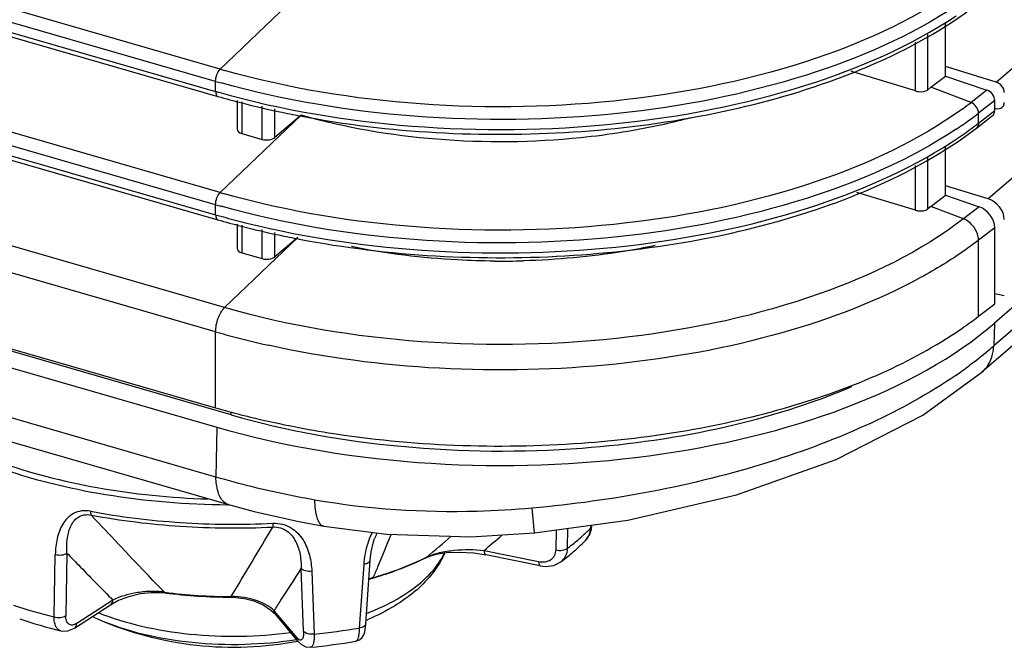
# Model space of a CAD drawing. Extents: x 47 to 2861, y 42 to 2051.
# Drawn here: x 2175 to 2227, y 1463 to 1496 of the extents above; entities that cross this region are included whole.
import ezdxf

# ---------------------------------------------------------------- set-up
doc = ezdxf.new("R2010")
doc.units = 0
doc.header["$LTSCALE"] = 163.252941
for name, color, linetype in [('B35LD-BOTTOMDXF_CONTINUOUS_LINE', 7, 'CONTINUOUS'), ('B35LD-FRONT-DXF_CONTINUOUS_LINE', 7, 'CONTINUOUS'), ('B35LH-LEFT-CDXF_CONTINUOUS_LINE', 7, 'CONTINUOUS'), ('EP783-FOOT_DXF_CONTINUOUS_LINE', 7, 'CONTINUOUS'), ('EP783-RUBBERDXF_CONTINUOUS_LINE', 7, 'CONTINUOUS')]:
    doc.layers.add(name, color=color, linetype=linetype)

msp = doc.modelspace()

# ---------------------------------------------------------------- linework, layer by layer
at = {"layer": 'B35LD-BOTTOMDXF_CONTINUOUS_LINE', "color": 7, "linetype": 'Continuous'}
for p, q in [((2451.209, 1674.256), (2226.689, 1479.816)), ((2451.144, 1673.02), (2226.661, 1478.613)), ((2450.513, 1671.637), (2226.03, 1477.23)), ((2186.509, 1474.99), (2115.802, 1495.401)), ((2114.79, 1494.821), (2185.764, 1474.333)), ((2185.704, 1471.712), (2115.13, 1492.085)), ((2115.796, 1490.636), (2186.369, 1470.263)), ((2226.689, 1479.816), (2226.661, 1478.613)), ((2186.509, 1474.99), (2186.513, 1475.138)), ((2186.509, 1474.99), (2186.513, 1475.138)), ((2185.764, 1474.333), (2185.704, 1471.712)), ((2202.485, 1468.771), (2202.359, 1470.075)), ((2190.064, 1469.365), (2191.386, 1469.118)), ((2191.386, 1469.118), (2191.386, 1469.118))]:
    msp.add_line(p, q, dxfattribs=at)
for points in [[(2202.485, 1468.771), (2207.393, 1469.449), (2213.103, 1470.777), (2218.351, 1472.631), (2222.929, 1474.975), (2226.033, 1477.232)], [(2186.369, 1470.263), (2187.718, 1469.897), (2190.064, 1469.365)], [(2191.386, 1469.118), (2194.688, 1468.698), (2199.128, 1468.568), (2202.485, 1468.771)]]:
    msp.add_lwpolyline(points, dxfattribs=at)
msp.add_arc((2211.239, 1496.635), 23.727, 304.4309, 306.5347, dxfattribs=at)
msp.add_ellipse((2200.713, 1487.362), major_axis=(30.006, -0.028), ratio=0.501187, start_param=4.191305, end_param=5.759362, dxfattribs=at)
for points, knots in [([(2226.661, 1478.613), (2226.559, 1478.524), (2226.137, 1478.163), (2225.701, 1477.82), (2225.364, 1477.57)], [0, 0, 0, 0, 0.244076, 1, 1, 1, 1]), ([(2226.033, 1477.232), (2226.126, 1477.313), (2226.478, 1477.693), (2226.64, 1478.223), (2226.661, 1478.613)], [0, 0, 0, 0, 0.241213, 1, 1, 1, 1]), ([(2224.654, 1477.064), (2223.248, 1476.1), (2220.049, 1474.348), (2212.682, 1471.581), (2206.571, 1470.451), (2202.359, 1470.075)], [0, 0, 0, 0, 0.217129, 0.461637, 1, 1, 1, 1]), ([(2204.99, 1473.24), (2207.528, 1473.431), (2212.364, 1474.128), (2217.048, 1475.565), (2219.186, 1476.475)], [0, 0, 0, 0, 0.522586, 1, 1, 1, 1]), ([(2186.509, 1474.99), (2189.422, 1474.149), (2195.578, 1473.057), (2201.82, 1473.001), (2204.99, 1473.24)], [0, 0, 0, 0, 0.488141, 1, 1, 1, 1]), ([(2190.92, 1470.5), (2190.47, 1470.579), (2188.716, 1470.912), (2186.979, 1471.337), (2185.704, 1471.712)], [0, 0, 0, 0, 0.255615, 1, 1, 1, 1]), ([(2186.369, 1470.263), (2186.27, 1470.292), (2186.008, 1470.463), (2185.765, 1470.995), (2185.712, 1471.45), (2185.704, 1471.712)], [0, 0, 0, 0, 0.184541, 0.532241, 1, 1, 1, 1]), ([(2202.359, 1470.075), (2201.394, 1469.989), (2197.579, 1469.762), (2193.729, 1470.005), (2190.92, 1470.5)], [0, 0, 0, 0, 0.253512, 1, 1, 1, 1]), ([(2191.386, 1469.118), (2191.216, 1469.148), (2190.941, 1469.704), (2190.928, 1470.17), (2190.92, 1470.5)], [0, 0, 0, 0, 0.343807, 1, 1, 1, 1])]:
    msp.add_open_spline(points, degree=3, knots=knots, dxfattribs=at)
at = {"layer": 'B35LD-FRONT-DXF_CONTINUOUS_LINE', "color": 7, "linetype": 'Continuous'}
for p, q in [((2185.93, 1493.181), (2082.632, 1523)), ((2185.693, 1492.543), (2082.396, 1522.363)), ((2080.969, 1522.248), (2185.693, 1492.017)), ((2081.08, 1521.985), (2185.804, 1491.753)), ((2185.93, 1486.686), (2079.491, 1517.412)), ((2185.693, 1486.048), (2079.254, 1516.774)), ((2088.303, 1513.404), (2185.804, 1485.258)), ((2186.167, 1480.634), (2076.06, 1512.419)), ((2185.693, 1479.359), (2075.586, 1511.144)), ((2105.805, 1508.584), (2185.693, 1485.522)), ((2185.93, 1493.181), (2190.193, 1497.26)), ((2115.047, 1495.75), (2185.693, 1475.356)), ((2224.111, 1492.825), (2224.111, 1495.581)), ((2223.175, 1492.105), (2223.175, 1495.007)), ((2222.529, 1492.038), (2222.529, 1494.611)), ((2219.291, 1493.026), (2219.141, 1493.072)), ((2219.291, 1493.026), (2219.141, 1493.072)), ((2222.529, 1492.038), (2219.291, 1493.026)), ((2223.34, 1492.232), (2224.111, 1492.825)), ((2224.111, 1492.825), (2226.298, 1492.079)), ((2185.693, 1492.017), (2185.693, 1492.543)), ((2223.34, 1492.232), (2223.175, 1492.105)), ((2225.456, 1491.431), (2223.34, 1492.232)), ((2226.298, 1492.079), (2225.456, 1491.431)), ((2186.825, 1491.528), (2186.825, 1490.025)), ((2187.075, 1491.473), (2187.075, 1489.797)), ((2188.146, 1489.488), (2188.146, 1491.237)), ((2226.709, 1491.528), (2225.853, 1490.869)), ((2226.709, 1491.002), (2226.709, 1491.528)), ((2185.93, 1486.686), (2190.193, 1490.765)), ((2188.815, 1489.589), (2188.815, 1491.09)), ((2190.193, 1490.765), (2188.815, 1489.589)), ((2225.739, 1490.083), (2226.591, 1490.739)), ((2225.853, 1490.343), (2226.709, 1491.002)), ((2225.853, 1490.343), (2225.853, 1490.869)), ((2187.075, 1489.797), (2188.146, 1489.488)), ((2224.111, 1486.547), (2224.111, 1489.086)), ((2222.529, 1485.759), (2222.529, 1488.116)), ((2223.175, 1485.826), (2223.175, 1488.512)), ((2222.529, 1485.759), (2219.45, 1486.699)), ((2223.34, 1485.953), (2224.111, 1486.547)), ((2224.111, 1486.547), (2225.887, 1485.941)), ((2185.693, 1485.522), (2185.693, 1486.048)), ((2223.34, 1485.953), (2223.175, 1485.826)), ((2225.058, 1485.302), (2223.34, 1485.953)), ((2225.887, 1485.941), (2225.058, 1485.302)), ((2186.825, 1485.033), (2186.825, 1483.746)), ((2187.075, 1484.978), (2187.075, 1483.518)), ((2188.146, 1483.209), (2188.146, 1484.742)), ((2188.815, 1483.311), (2188.815, 1484.594)), ((2226.709, 1484.839), (2225.853, 1484.179)), ((2226.709, 1480.836), (2226.709, 1484.839)), ((2186.167, 1480.634), (2190.027, 1484.327)), ((2190.011, 1484.331), (2188.815, 1483.311)), ((2225.853, 1480.177), (2225.853, 1484.179)), ((2187.075, 1483.518), (2188.146, 1483.209)), ((2225.853, 1480.177), (2226.709, 1480.836)), ((2185.693, 1475.356), (2185.693, 1479.359))]:
    msp.add_line(p, q, dxfattribs=at)
for centre, radius, start, end in [((2197.984, 1534.938), 43.462, 253.8982, 254.2185), ((2197.957, 1535.029), 44.22, 253.8984, 254.2966), ((2197.92, 1534.372), 44.085, 253.898, 254.1232), ((2198.224, 1534.801), 44.803, 253.9069, 255.6057), ((2199.033, 1537.978), 48.082, 255.6123, 258.0339), ((2213.418, 1507.07), 19.736, 306.0034, 307.5861), ((2199.584, 1540.525), 50.687, 258.022, 259.2748), ((2213.63, 1506.749), 20.04, 306.037, 307.5864), ((2212.571, 1507.685), 21.845, 302.8119, 306.8005), ((2212.731, 1507.992), 21.574, 303.5984, 306.0261), ((2213.811, 1505.984), 19.74, 306.8756, 307.5923), ((2197.984, 1528.443), 43.462, 253.8982, 254.2185), ((2197.957, 1528.533), 44.22, 253.8984, 254.2966), ((2198.03, 1528.264), 44.487, 253.8994, 254.6268), ((2198.211, 1528.26), 44.756, 253.9063, 255.5483), ((2198.316, 1529.302), 45.564, 254.6267, 255.3426), ((2198.583, 1530.325), 46.62, 255.3425, 256.0476), ((2198.627, 1529.847), 46.397, 255.5404, 255.8968), ((2198.945, 1531.13), 47.718, 255.9012, 257.23), ((2199.288, 1532.632), 49.259, 257.2266, 257.9658), ((2199.57, 1533.961), 50.618, 257.9679, 259.2219), ((2200.693, 1525.041), 41.962, 269.5608, 271.6422), ((2213.409, 1496.358), 20.414, 304.5025, 307.5621), ((2198.03, 1522.101), 44.487, 253.8994, 254.6268), ((2212.431, 1497.763), 22.126, 303.5744, 304.5306), ((2198.711, 1524.636), 47.112, 254.646, 257.4466), ((2197.864, 1517.523), 43.889, 253.8995, 254.596), ((2198.416, 1519.551), 45.991, 254.6034, 256.2952)]:
    msp.add_arc(centre, radius, start, end, dxfattribs=at)
for centre, major_axis, ratio, start_param, end_param in [((2226.276, 1491.654), (0.328, -0.377), 0.749851, 0.711302, 2.229739), ((2226.276, 1491.127), (0.328, -0.377), 0.749851, -0.04495, 0.711302), ((2187.325, 1490.036), (0.5, 0.016), 0.538915, 3.124354, 4.171551), ((2188.396, 1489.727), (0.5, 0.016), 0.538915, -2.111634, -0.593197), ((2225.842, 1485.089), (0.657, -0.755), 0.749851, 0.711302, 2.229739), ((2187.325, 1483.757), (0.5, 0.016), 0.538915, 3.124354, 4.171551), ((2188.396, 1483.448), (0.5, 0.016), 0.538915, -2.111634, -0.593197)]:
    msp.add_ellipse(centre, major_axis=major_axis, ratio=ratio, start_param=start_param, end_param=end_param, dxfattribs=at)
for points, knots in [([(2225.019, 1497.599), (2222.696, 1495.911), (2216.893, 1493.244), (2207.149, 1491.235), (2196.586, 1491.024), (2189.515, 1492.167), (2186.163, 1493.114)], [0, 0, 0, 0, 0.214627, 0.468862, 0.739762, 1, 1, 1, 1]), ([(2224.669, 1496.518), (2222.26, 1494.916), (2216.408, 1492.399), (2206.692, 1490.526), (2196.256, 1490.389), (2189.291, 1491.531), (2185.988, 1492.459)], [0, 0, 0, 0, 0.217863, 0.472418, 0.741663, 1, 1, 1, 1]), ([(2217.98, 1492.524), (2218.725, 1492.79), (2221.447, 1493.855), (2224.049, 1495.277), (2225.739, 1496.578)], [0, 0, 0, 0, 0.270699, 1, 1, 1, 1]), ([(2185.859, 1491.969), (2189.167, 1491.029), (2196.15, 1489.868), (2206.62, 1489.99), (2216.375, 1491.861), (2222.251, 1494.384), (2224.669, 1495.992)], [0, 0, 0, 0, 0.258069, 0.527345, 0.782051, 1, 1, 1, 1]), ([(2185.693, 1492.543), (2185.693, 1492.665), (2185.742, 1492.893), (2185.851, 1493.106), (2185.93, 1493.181)], [0, 0, 0, 0, 0.52702, 1, 1, 1, 1]), ([(2190.151, 1490.723), (2194.862, 1489.83), (2202.117, 1489.439), (2211.438, 1490.605), (2215.893, 1491.781), (2217.98, 1492.524)], [0, 0, 0, 0, 0.511098, 0.763871, 1, 1, 1, 1]), ([(2185.693, 1492.017), (2185.693, 1491.984), (2185.697, 1491.891), (2185.742, 1491.771), (2185.804, 1491.753)], [0, 0, 0, 0, 0.336999, 1, 1, 1, 1]), ([(2222.529, 1492.038), (2222.586, 1492.021), (2222.8, 1491.982), (2223.048, 1492.007), (2223.175, 1492.105)], [0, 0, 0, 0, 0.269408, 1, 1, 1, 1]), ([(2225.019, 1491.104), (2222.696, 1489.415), (2216.893, 1486.749), (2207.149, 1484.74), (2196.586, 1484.529), (2189.515, 1485.672), (2186.163, 1486.619)], [0, 0, 0, 0, 0.214627, 0.468862, 0.739762, 1, 1, 1, 1]), ([(2204.917, 1489.573), (2202.403, 1489.315), (2197.429, 1489.265), (2192.516, 1490.094), (2190.193, 1490.765)], [0, 0, 0, 0, 0.510977, 1, 1, 1, 1]), ([(2210.682, 1490.622), (2210.224, 1490.498), (2208.326, 1490.03), (2206.39, 1489.724), (2204.917, 1489.573)], [0, 0, 0, 0, 0.242373, 1, 1, 1, 1]), ([(2224.669, 1490.023), (2222.26, 1488.421), (2216.408, 1485.904), (2206.692, 1484.03), (2196.256, 1483.894), (2189.291, 1485.036), (2185.988, 1485.964)], [0, 0, 0, 0, 0.217863, 0.472418, 0.741663, 1, 1, 1, 1]), ([(2218.057, 1486.056), (2218.794, 1486.321), (2221.488, 1487.382), (2224.064, 1488.794), (2225.739, 1490.083)], [0, 0, 0, 0, 0.270566, 1, 1, 1, 1]), ([(2187.342, 1485.08), (2190.554, 1484.282), (2197.251, 1483.329), (2207.232, 1483.587), (2216.495, 1485.434), (2222.079, 1487.822), (2224.408, 1489.326)], [0, 0, 0, 0, 0.26033, 0.528717, 0.781896, 1, 1, 1, 1]), ([(2185.693, 1486.048), (2185.693, 1486.17), (2185.742, 1486.398), (2185.851, 1486.611), (2185.93, 1486.686)], [0, 0, 0, 0, 0.52702, 1, 1, 1, 1]), ([(2190.104, 1484.236), (2194.837, 1483.335), (2202.127, 1482.941), (2211.49, 1484.118), (2215.963, 1485.306), (2218.057, 1486.056)], [0, 0, 0, 0, 0.511217, 0.764014, 1, 1, 1, 1]), ([(2185.693, 1485.522), (2185.693, 1485.489), (2185.697, 1485.396), (2185.742, 1485.276), (2185.804, 1485.258)], [0, 0, 0, 0, 0.336999, 1, 1, 1, 1]), ([(2222.529, 1485.759), (2222.586, 1485.742), (2222.8, 1485.703), (2223.048, 1485.728), (2223.175, 1485.826)], [0, 0, 0, 0, 0.269408, 1, 1, 1, 1]), ([(2225.058, 1485.302), (2222.796, 1483.561), (2217.028, 1480.807), (2207.277, 1478.731), (2196.653, 1478.497), (2189.533, 1479.662), (2186.167, 1480.634)], [0, 0, 0, 0, 0.212673, 0.466928, 0.738951, 1, 1, 1, 1]), ([(2225.853, 1484.179), (2225.853, 1484.295), (2225.765, 1484.764), (2225.393, 1485.176), (2225.058, 1485.302)], [0, 0, 0, 0, 0.243447, 1, 1, 1, 1]), ([(2225.853, 1484.179), (2225.623, 1484.002), (2224.646, 1483.284), (2223.609, 1482.65), (2222.799, 1482.209)], [0, 0, 0, 0, 0.239426, 1, 1, 1, 1]), ([(2200.371, 1483.081), (2199.728, 1483.086), (2197.204, 1483.163), (2194.684, 1483.469), (2192.838, 1483.841)], [0, 0, 0, 0, 0.254535, 1, 1, 1, 1]), ([(2208.833, 1483.9), (2208.277, 1483.783), (2205.986, 1483.359), (2203.656, 1483.147), (2201.896, 1483.097)], [0, 0, 0, 0, 0.243987, 1, 1, 1, 1]), ([(2222.799, 1482.209), (2220.502, 1480.956), (2215.236, 1478.964), (2206.661, 1477.411), (2197.539, 1477.197), (2191.426, 1477.991), (2188.471, 1478.65)], [0, 0, 0, 0, 0.223493, 0.476233, 0.741422, 1, 1, 1, 1]), ([(2185.693, 1479.359), (2185.693, 1479.601), (2185.79, 1480.058), (2186.01, 1480.483), (2186.167, 1480.634)], [0, 0, 0, 0, 0.526981, 1, 1, 1, 1]), ([(2204.948, 1473.498), (2208.67, 1473.763), (2215.525, 1474.895), (2222.021, 1477.572), (2224.667, 1479.329)], [0, 0, 0, 0, 0.540197, 1, 1, 1, 1]), ([(2187.52, 1474.87), (2188.876, 1474.539), (2194.609, 1473.403), (2200.515, 1473.182), (2204.948, 1473.498)], [0, 0, 0, 0, 0.239059, 1, 1, 1, 1])]:
    msp.add_open_spline(points, degree=3, knots=knots, dxfattribs=at)
for points in [[(2225.853, 1490.869), (2225.853, 1491.098), (2225.67, 1491.349), (2225.456, 1491.431)], [(2225.853, 1490.343), (2225.853, 1490.248), (2225.814, 1490.141), (2225.739, 1490.083)]]:
    msp.add_open_spline(points, degree=3, dxfattribs=at)
at = {"layer": 'B35LH-LEFT-CDXF_CONTINUOUS_LINE', "color": 7, "linetype": 'Continuous'}
for p, q in [((2226.787, 1492.501), (2450.311, 1686.08)), ((2449.913, 1679.952), (2226.364, 1486.352)), ((2226.787, 1492.501), (2224.111, 1493.319)), ((2226.672, 1491.134), (2226.787, 1491.11)), ((2226.364, 1486.352), (2224.111, 1487.04)), ((2226.709, 1481.371), (2227.209, 1481.269))]:
    msp.add_line(p, q, dxfattribs=at)
for centre, major_axis, start_param, end_param in [((2226.763, 1492.075), (0.351, -0.356), 6.946914, 8.46535), ((2226.763, 1491.549), (0.351, -0.356), 5.428477, 6.946914), ((2226.317, 1485.499), (0.703, -0.713), 6.946914, 8.46535)]:
    msp.add_ellipse(centre, major_axis=major_axis, ratio=0.771382, start_param=start_param, end_param=end_param, dxfattribs=at)
at = {"layer": 'EP783-FOOT_DXF_CONTINUOUS_LINE', "color": 7, "linetype": 'Continuous'}
for p, q in [((2186.309, 1470.256), (2186.369, 1470.256)), ((2186.31, 1470.28), (2186.37, 1470.279)), ((2203.611, 1467.873), (2203.636, 1468.93)), ((2204.217, 1467.967), (2204.241, 1469.013)), ((2205.445, 1469.03), (2205.456, 1469.181)), ((2205.445, 1469.03), (2205.456, 1469.181)), ((2205.479, 1468.986), (2205.497, 1469.127)), ((2194.061, 1468.479), (2194.061, 1468.479)), ((2205.169, 1468.377), (2205.17, 1468.377)), ((2177.188, 1464.346), (2177.251, 1467.639)), ((2177.866, 1467.71), (2177.806, 1464.416)), ((2196.764, 1467.467), (2196.914, 1467.532)), ((2196.812, 1467.501), (2196.764, 1467.467)), ((2199.287, 1467.715), (2199.912, 1467.616)), ((2199.823, 1467.852), (2202.696, 1467.266)), ((2202.785, 1467.03), (2199.912, 1467.616)), ((2190.323, 1463.592), (2190.198, 1466.898)), ((2193.487, 1467.116), (2193.257, 1463.762)), ((2193.598, 1463.988), (2193.825, 1467.341)), ((2190.755, 1466.75), (2190.884, 1463.444)), ((2193.756, 1466.318), (2193.941, 1466.384)), ((2193.994, 1466.42), (2193.941, 1466.384)), ((2193.941, 1466.384), (2193.941, 1466.384)), ((2182.777, 1465.64), (2183.022, 1465.617)), ((2183.025, 1465.645), (2182.99, 1465.649)), ((2183.025, 1465.645), (2182.99, 1465.649)), ((2186.512, 1465.387), (2186.752, 1465.378)), ((2178.262, 1463.764), (2180.164, 1464.99)), ((2180.287, 1465.235), (2178.385, 1464.009)), ((2180.164, 1464.99), (2180.549, 1465.204)), ((2188.606, 1464.712), (2188.853, 1464.474)), ((2189.978, 1463.246), (2188.776, 1464.676)), ((2190.056, 1463.043), (2188.853, 1464.474)), ((2177.538, 1463.617), (2177.537, 1463.618))]:
    msp.add_line(p, q, dxfattribs=at)
for points in [[(2205.169, 1468.377), (2205.223, 1468.434), (2205.383, 1468.683), (2205.479, 1468.986)], [(2193.825, 1467.341), (2193.877, 1467.778), (2194.002, 1468.304), (2194.061, 1468.479)], [(2196.914, 1467.532), (2197.294, 1467.646), (2197.825, 1467.732), (2198.503, 1467.763), (2199.287, 1467.715)], [(2202.784, 1467.03), (2203.068, 1466.998), (2203.5, 1467.059), (2203.861, 1467.243)], [(2180.549, 1465.204), (2181.132, 1465.429), (2181.733, 1465.574), (2182.291, 1465.639), (2182.777, 1465.64)], [(2186.752, 1465.378), (2187.217, 1465.317), (2187.708, 1465.187), (2188.189, 1464.982), (2188.606, 1464.712)], [(2177.537, 1463.618), (2177.61, 1463.603), (2177.921, 1463.617), (2178.261, 1463.764)], [(2193.544, 1463.57), (2193.581, 1463.794), (2193.598, 1463.988)], [(2193.08, 1463.069), (2193.263, 1463.137), (2193.408, 1463.265), (2193.494, 1463.412), (2193.544, 1463.57)], [(2190.058, 1463.041), (2190.211, 1462.893), (2190.447, 1462.77), (2190.682, 1462.748)]]:
    msp.add_lwpolyline(points, dxfattribs=at)
for centre, radius, start, end in [((1402.646, 1936.119), 914.333, 329.015686, 329.283092), ((2197.43, 1477.089), 11.365, 311.6449, 314.8441), ((2197.41, 1467.047), 3.891, 153.3195, 156.8596), ((2197.492, 1467.234), 3.649, 155.2362, 160.0537), ((1974.113, 1730.82), 344.865, 310.22245, 310.50329), ((1988.056, 1718.018), 327.763, 310.24818, 310.46829), ((2204.579, 1468.97), 0.837, 314.9411, 321.3879), ((2204.56, 1468.985), 0.861, 321.3839, 325.1441), ((2196.466, 1477.127), 12.342, 310.26, 314.8478), ((2190.365, 1480.61), 14.609, 295.9664, 296.1873), ((2195.512, 1478.259), 13.822, 307.1593, 310.247), ((2194.58, 1464.266), 2.232, 106.8893, 111.7535), ((2194.637, 1464.083), 2.424, 105.3899, 106.9358), ((2188.037, 1486.449), 20.915, 286.3949, 286.5664), ((2186.601, 1493.353), 27.966, 262.6476, 269.8186), ((2186.623, 1493.979), 28.562, 262.7629, 269.7761), ((2184.564, 1493.89), 30.451, 251.8148, 255.981), ((2184.709, 1492.513), 29.772, 251.7353, 256.0631), ((2186.873, 1502.4), 39.162, 275.8796, 279.3819), ((2186.854, 1500.437), 37.883, 275.8004, 279.4597)]:
    msp.add_arc(centre, radius, start, end, dxfattribs=at)
for points, knots in [([(2174.202, 1472.54), (2175.908, 1471.926), (2179.574, 1470.996), (2183.331, 1470.62), (2185.28, 1470.558)], [0, 0, 0, 0, 0.481795, 1, 1, 1, 1]), ([(2174.113, 1472.266), (2175.987, 1471.595), (2180.029, 1470.608), (2184.166, 1470.272), (2186.309, 1470.256)], [0, 0, 0, 0, 0.481723, 1, 1, 1, 1]), ([(2179.104, 1469.911), (2178.948, 1469.94), (2178.638, 1469.955), (2178.212, 1469.816), (2177.88, 1469.561), (2177.554, 1469.129), (2177.315, 1468.473), (2177.257, 1467.921), (2177.251, 1467.639)], [0, 0, 0, 0, 0.141444, 0.269937, 0.390409, 0.508581, 0.748424, 1, 1, 1, 1]), ([(2177.866, 1467.71), (2177.851, 1467.95), (2177.857, 1468.42), (2178.006, 1469.087), (2178.338, 1469.569), (2178.772, 1469.746), (2179.02, 1469.735), (2179.145, 1469.71)], [0, 0, 0, 0, 0.261805, 0.506757, 0.738222, 0.861173, 1, 1, 1, 1]), ([(2179.104, 1469.911), (2180.666, 1469.618), (2183.865, 1469.226), (2187.087, 1469.2), (2188.711, 1469.279)], [0, 0, 0, 0, 0.494388, 1, 1, 1, 1]), ([(2179.104, 1469.911), (2179.105, 1469.87), (2179.111, 1469.802), (2179.13, 1469.734), (2179.145, 1469.71)], [0, 0, 0, 0, 0.595368, 1, 1, 1, 1]), ([(2182.99, 1465.649), (2182.67, 1465.982), (2181.38, 1467.327), (2180.103, 1468.686), (2179.145, 1469.71)], [0, 0, 0, 0, 0.247564, 1, 1, 1, 1]), ([(2179.145, 1469.71), (2180.698, 1469.418), (2183.88, 1469.029), (2187.085, 1469.002), (2188.7, 1469.081)], [0, 0, 0, 0, 0.494388, 1, 1, 1, 1]), ([(2188.711, 1469.279), (2188.711, 1469.257), (2188.709, 1469.191), (2188.707, 1469.124), (2188.7, 1469.081)], [0, 0, 0, 0, 0.33206, 1, 1, 1, 1]), ([(2188.7, 1469.081), (2188.837, 1469.089), (2189.109, 1469.062), (2189.571, 1468.83), (2189.953, 1468.324), (2190.165, 1467.626), (2190.201, 1467.141), (2190.198, 1466.898)], [0, 0, 0, 0, 0.138969, 0.26921, 0.512608, 0.753975, 1, 1, 1, 1]), ([(2188.711, 1469.279), (2188.881, 1469.287), (2189.218, 1469.255), (2189.806, 1469.003), (2190.335, 1468.435), (2190.664, 1467.614), (2190.744, 1467.038), (2190.755, 1466.75)], [0, 0, 0, 0, 0.1415, 0.275461, 0.52245, 0.760754, 1, 1, 1, 1]), ([(2205.267, 1468.493), (2205.292, 1468.53), (2205.389, 1468.694), (2205.435, 1468.886), (2205.445, 1469.03)], [0, 0, 0, 0, 0.238192, 1, 1, 1, 1]), ([(2205.445, 1469.03), (2205.452, 1469.037), (2205.478, 1469.064), (2205.495, 1469.1), (2205.497, 1469.127)], [0, 0, 0, 0, 0.268642, 1, 1, 1, 1]), ([(2193.832, 1468.576), (2193.781, 1468.457), (2193.606, 1467.987), (2193.513, 1467.487), (2193.487, 1467.116)], [0, 0, 0, 0, 0.258105, 1, 1, 1, 1]), ([(2193.994, 1466.42), (2194.075, 1466.607), (2194.398, 1467.36), (2194.707, 1468.119), (2194.936, 1468.69)], [0, 0, 0, 0, 0.24857, 1, 1, 1, 1]), ([(2204.217, 1467.967), (2204.284, 1468.018), (2204.545, 1468.22), (2204.799, 1468.432), (2204.982, 1468.596)], [0, 0, 0, 0, 0.254849, 1, 1, 1, 1]), ([(2196.812, 1467.501), (2197.021, 1467.607), (2197.501, 1467.757), (2198.51, 1467.911), (2199.303, 1467.906), (2199.823, 1467.852)], [0, 0, 0, 0, 0.229997, 0.487193, 1, 1, 1, 1]), ([(2202.696, 1467.266), (2202.809, 1467.243), (2203.033, 1467.233), (2203.344, 1467.338), (2203.558, 1467.571), (2203.608, 1467.772), (2203.611, 1467.873)], [0, 0, 0, 0, 0.275352, 0.524987, 0.759294, 1, 1, 1, 1]), ([(2203.611, 1467.873), (2203.719, 1467.847), (2203.931, 1467.838), (2204.141, 1467.905), (2204.217, 1467.967)], [0, 0, 0, 0, 0.530201, 1, 1, 1, 1]), ([(2203.861, 1467.243), (2203.968, 1467.325), (2204.151, 1467.547), (2204.212, 1467.826), (2204.217, 1467.967)], [0, 0, 0, 0, 0.487536, 1, 1, 1, 1]), ([(2177.251, 1467.639), (2177.358, 1467.608), (2177.572, 1467.593), (2177.785, 1467.653), (2177.866, 1467.71)], [0, 0, 0, 0, 0.527954, 1, 1, 1, 1]), ([(2177.866, 1467.71), (2178.066, 1467.502), (2178.868, 1466.672), (2179.676, 1465.847), (2180.287, 1465.235)], [0, 0, 0, 0, 0.25043, 1, 1, 1, 1]), ([(2193.994, 1466.42), (2194.242, 1466.493), (2195.184, 1466.789), (2196.105, 1467.157), (2196.761, 1467.476)], [0, 0, 0, 0, 0.261111, 1, 1, 1, 1]), ([(2194.001, 1466.401), (2194.248, 1466.475), (2195.189, 1466.774), (2196.108, 1467.145), (2196.764, 1467.467)], [0, 0, 0, 0, 0.26052, 1, 1, 1, 1]), ([(2199.823, 1467.852), (2199.824, 1467.798), (2199.828, 1467.715), (2199.88, 1467.623), (2199.912, 1467.616)], [0, 0, 0, 0, 0.622607, 1, 1, 1, 1]), ([(2188.776, 1464.676), (2188.895, 1464.859), (2189.375, 1465.596), (2189.846, 1466.339), (2190.198, 1466.898)], [0, 0, 0, 0, 0.248635, 1, 1, 1, 1]), ([(2190.755, 1466.75), (2190.646, 1466.735), (2190.446, 1466.742), (2190.251, 1466.829), (2190.198, 1466.898)], [0, 0, 0, 0, 0.559838, 1, 1, 1, 1]), ([(2193.825, 1467.341), (2193.821, 1467.282), (2193.744, 1467.194), (2193.614, 1467.14), (2193.531, 1467.121), (2193.487, 1467.116)], [0, 0, 0, 0, 0.412606, 0.694142, 1, 1, 1, 1]), ([(2202.696, 1467.266), (2202.697, 1467.212), (2202.701, 1467.129), (2202.752, 1467.037), (2202.784, 1467.03)], [0, 0, 0, 0, 0.622621, 1, 1, 1, 1]), ([(2182.99, 1465.649), (2182.738, 1465.687), (2182.233, 1465.708), (2181.315, 1465.61), (2180.664, 1465.421), (2180.287, 1465.235)], [0, 0, 0, 0, 0.276692, 0.544242, 1, 1, 1, 1]), ([(2183.022, 1465.617), (2183.019, 1465.618), (2183.004, 1465.623), (2182.995, 1465.638), (2182.99, 1465.649)], [0, 0, 0, 0, 0.206448, 1, 1, 1, 1]), ([(2186.512, 1465.387), (2186.51, 1465.388), (2186.515, 1465.403), (2186.511, 1465.41), (2186.511, 1465.417)], [0, 0, 0, 0, 0.267903, 1, 1, 1, 1]), ([(2188.776, 1464.676), (2188.663, 1464.784), (2188.379, 1464.986), (2187.639, 1465.318), (2186.976, 1465.424), (2186.511, 1465.417)], [0, 0, 0, 0, 0.19364, 0.425526, 1, 1, 1, 1]), ([(2180.164, 1464.99), (2180.202, 1465.015), (2180.265, 1465.092), (2180.285, 1465.187), (2180.287, 1465.235)], [0, 0, 0, 0, 0.487236, 1, 1, 1, 1]), ([(2177.537, 1463.618), (2177.483, 1463.631), (2177.374, 1463.693), (2177.263, 1463.86), (2177.199, 1464.085), (2177.187, 1464.254), (2177.188, 1464.346)], [0, 0, 0, 0, 0.193591, 0.413903, 0.681443, 1, 1, 1, 1]), ([(2177.188, 1464.346), (2177.296, 1464.314), (2177.512, 1464.299), (2177.726, 1464.359), (2177.806, 1464.416)], [0, 0, 0, 0, 0.53459, 1, 1, 1, 1]), ([(2178.385, 1464.009), (2178.317, 1463.965), (2178.207, 1463.915), (2178.058, 1463.92), (2177.929, 1463.976), (2177.82, 1464.157), (2177.805, 1464.323), (2177.806, 1464.416)], [0, 0, 0, 0, 0.260563, 0.369145, 0.471983, 0.700178, 1, 1, 1, 1]), ([(2188.853, 1464.474), (2188.841, 1464.488), (2188.799, 1464.548), (2188.779, 1464.622), (2188.776, 1464.676)], [0, 0, 0, 0, 0.257363, 1, 1, 1, 1]), ([(2178.262, 1463.764), (2178.3, 1463.789), (2178.364, 1463.866), (2178.383, 1463.961), (2178.385, 1464.009)], [0, 0, 0, 0, 0.487216, 1, 1, 1, 1]), ([(2193.257, 1463.762), (2193.252, 1463.668), (2193.239, 1463.501), (2193.201, 1463.285), (2193.162, 1463.144), (2193.107, 1463.074), (2193.08, 1463.069)], [0, 0, 0, 0, 0.384515, 0.684811, 0.887874, 1, 1, 1, 1]), ([(2193.598, 1463.988), (2193.594, 1463.929), (2193.517, 1463.841), (2193.386, 1463.786), (2193.301, 1463.768), (2193.257, 1463.762)], [0, 0, 0, 0, 0.406577, 0.689093, 1, 1, 1, 1]), ([(2190.056, 1463.043), (2190.044, 1463.058), (2190.001, 1463.118), (2189.981, 1463.192), (2189.978, 1463.246)], [0, 0, 0, 0, 0.257391, 1, 1, 1, 1]), ([(2190.077, 1463.155), (2190.068, 1463.16), (2190.032, 1463.187), (2190.001, 1463.219), (2189.978, 1463.246)], [0, 0, 0, 0, 0.218974, 1, 1, 1, 1]), ([(2190.323, 1463.592), (2190.326, 1463.514), (2190.324, 1463.405), (2190.297, 1463.273), (2190.266, 1463.187), (2190.188, 1463.106), (2190.108, 1463.136), (2190.077, 1463.155)], [0, 0, 0, 0, 0.377936, 0.527543, 0.649475, 0.822416, 1, 1, 1, 1]), ([(2190.884, 1463.444), (2190.773, 1463.429), (2190.572, 1463.435), (2190.376, 1463.524), (2190.323, 1463.592)], [0, 0, 0, 0, 0.566557, 1, 1, 1, 1]), ([(2190.884, 1463.444), (2190.886, 1463.35), (2190.881, 1463.177), (2190.851, 1462.944), (2190.765, 1462.757), (2190.682, 1462.748)], [0, 0, 0, 0, 0.375467, 0.669654, 1, 1, 1, 1])]:
    msp.add_open_spline(points, degree=3, knots=knots, dxfattribs=at)
at = {"layer": 'EP783-RUBBERDXF_CONTINUOUS_LINE', "color": 7, "linetype": 'Continuous'}
for centre, radius, start, end in [((2191.789, 1470.915), 6.826, 310.8328, 315.102), ((2184.43, 1475.605), 12.393, 245.0425, 246.6373), ((2186.632, 1480.701), 17.945, 246.6424, 280.8803), ((2188.847, 1475.571), 12.357, 292.678, 293.3561), ((2186.638, 1480.687), 17.93, 292.8951, 293.3576)]:
    msp.add_arc(centre, radius, start, end, dxfattribs=at)
for points, knots in [([(2196.524, 1466.186), (2196.659, 1466.302), (2197.136, 1466.75), (2197.539, 1467.287), (2197.744, 1467.719)], [0, 0, 0, 0, 0.270956, 1, 1, 1, 1]), ([(2197.749, 1467.708), (2197.619, 1467.411), (2197.289, 1466.836), (2196.859, 1466.334), (2196.624, 1466.097)], [0, 0, 0, 0, 0.492464, 1, 1, 1, 1]), ([(2193.636, 1464.53), (2194.188, 1464.744), (2195.203, 1465.213), (2196.13, 1465.844), (2196.524, 1466.186)], [0, 0, 0, 0, 0.531192, 1, 1, 1, 1]), ([(2196.252, 1465.75), (2195.895, 1465.441), (2195.091, 1464.871), (2194.214, 1464.429), (2193.749, 1464.228)], [0, 0, 0, 0, 0.482119, 1, 1, 1, 1]), ([(2179.516, 1464.573), (2180.254, 1464.28), (2181.842, 1463.8), (2184.357, 1463.392), (2186.994, 1463.282), (2188.768, 1463.412), (2189.645, 1463.532)], [0, 0, 0, 0, 0.23167, 0.482171, 0.741818, 1, 1, 1, 1]), ([(2179.517, 1464.227), (2180.263, 1463.904), (2181.891, 1463.382), (2184.487, 1462.951), (2187.217, 1462.853), (2189.053, 1463.018), (2189.955, 1463.163)], [0, 0, 0, 0, 0.229706, 0.48077, 0.741747, 1, 1, 1, 1])]:
    msp.add_open_spline(points, degree=3, knots=knots, dxfattribs=at)

doc.saveas('drawing.dxf')
